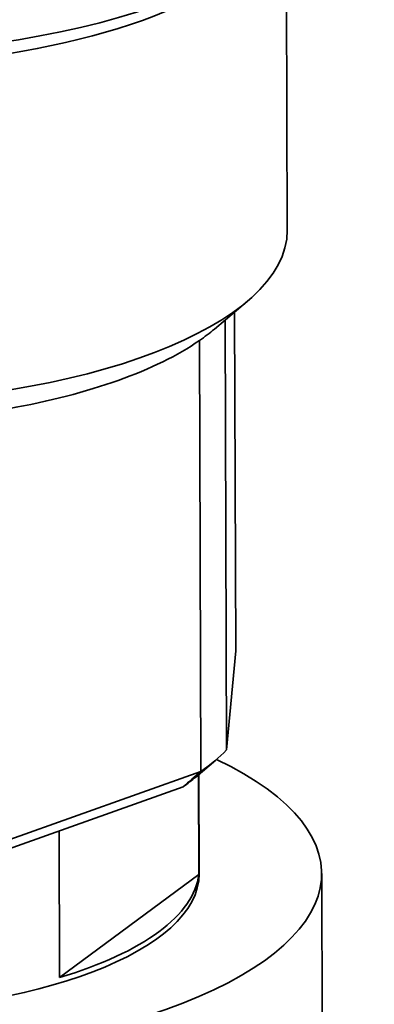
# Model space of a CAD drawing. Units: millimetres. Extents: x 0 to 420, y 0 to 297.
# Drawn here: x 205 to 206, y 152 to 155 of the extents above; entities that cross this region are included whole.
import ezdxf

# ---------------------------------------------------------------- set-up
doc = ezdxf.new("R2010")
doc.units = ezdxf.units.MM
doc.header["$LTSCALE"] = 20
doc.layers.add('Visible Edges(kwh)', color=7, linetype='Continuous', lineweight=35)

msp = doc.modelspace()

# ---------------------------------------------------------------- linework, layer by layer
at = {"layer": 'Visible Edges(kwh)'}
for p, q in [((205.6676, 154.9032), (205.6698, 154.2186)), ((205.5046, 153.9941), (205.5796, 154.0578)), ((205.5504, 154.0331), (205.5529, 153.2638)), ((205.5293, 154.0151), (205.5324, 153.0389)), ((205.4706, 153.9682), (205.4738, 152.9899)), ((205.5324, 153.0389), (205.5529, 153.2638)), ((205.4622, 152.9772), (205.5077, 153.0158)), ((205.0406, 152.8352), (205.4738, 152.9899)), ((205.4687, 152.9827), (205.4694, 152.7562)), ((205.4695, 152.9834), (205.4702, 152.7575)), ((205.4338, 152.9553), (205.0126, 152.8049)), ((205.1534, 152.522), (205.1524, 152.8548)), ((205.1534, 152.522), (205.4694, 152.7562)), ((205.7479, 152.7584), (205.75, 152.1182))]:
    msp.add_line(p, q, dxfattribs=at)
for centre, major_axis, start_param, end_param in [((204.6372, 155.0294), (1.085, 0.0034), 3.141593, 6.283185), ((204.6374, 154.9786), (-1.03, -0.0033), 0.42287, 2.718722), ((204.6398, 154.2153), (1.03, 0.0033), 3.141593, 6.283185), ((204.64, 154.139), (-0.9475, -0.003), 2.638393, 2.718722), ((204.64, 154.139), (0.9475, 0.003), 5.14402, 5.779985), ((204.6432, 153.1607), (0.9475, 0.003), 5.779985, 5.929418), ((204.6444, 152.7549), (1.1035, 0.0035), 2.472954, 6.951824), ((204.6433, 153.1144), (-0.8975, -0.0029), 2.647208, 2.718722), ((204.6444, 152.7549), (0.8257, 0.0026), 3.141593, 6.283185), ((204.6444, 152.7675), (0.8257, 0.0026), 5.375378, 6.238695)]:
    msp.add_ellipse(centre, major_axis=major_axis, ratio=0.379654, start_param=start_param, end_param=end_param, dxfattribs=at)
msp.add_open_spline([(205.4338, 152.9553), (205.4472, 152.9668), (205.4605, 152.9783), (205.4738, 152.9899)], degree=3, dxfattribs=at)

doc.saveas('drawing.dxf')
